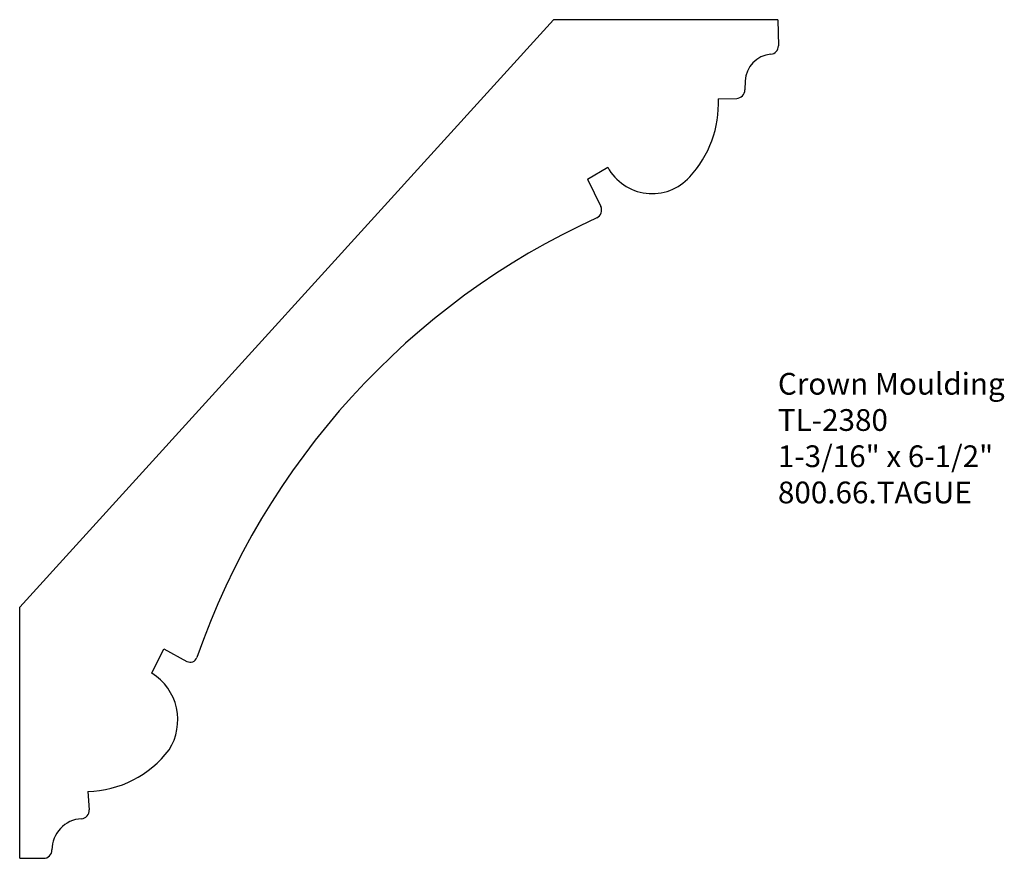
# Model space of a CAD drawing. Units: inches. Extents: x 0 to 5.66, y 0 to 4.82.
import ezdxf

# ---------------------------------------------------------------- set-up
doc = ezdxf.new("R2010")
doc.units = ezdxf.units.IN
doc.header["$MEASUREMENT"] = 0
doc.styles.get("Standard").update_dxf_attribs({"font": 'arial.ttf'})

msp = doc.modelspace()

# ---------------------------------------------------------------- linework, layer by layer
for p, q in [((3.0689, 4.8218), (0, 1.4441)), ((4.3589, 4.8218), (3.0689, 4.8218)), ((4.3589, 4.8218), (4.362, 4.6713)), ((4.1712, 4.4692), (4.1688, 4.4187)), ((4.0156, 4.3675), (4.1219, 4.3694)), ((3.2637, 3.9045), (3.381, 3.9741)), ((3.2637, 3.9045), (3.3407, 3.7471)), ((0, 0), (0, 1.4441)), ((0.7601, 1.063), (0.8278, 1.2027)), ((0.8278, 1.2027), (0.9615, 1.1314)), ((0.3918, 0.3838), (0.3997, 0.2778)), ((0, 0), (0.1375, -0.0012))]:
    msp.add_line(p, q)
for centre, radius, start, end in [((4.3143, 4.6704), 0.0477, 274.6974, 1.1568), ((4.3313, 4.4632), 0.1602, 94.6974, 177.8457), ((4.1211, 4.4171), 0.0477, 270.9795, 1.9081), ((3.396, 4.3395), 0.6211, 317.1953, 2.5286), ((3.636, 4.1122), 0.2906, 208.5209, 317.9206), ((3.2978, 3.7262), 0.0477, 294.6164, 26.0671), ((5.1318, -0.2764), 4.355, 114.6164, 160.8318), ((0.9804, 1.1666), 0.04, 241.9106, 340.8318), ((0.5925, 0.7945), 0.3165, 327.2154, 58.0122), ((0.3794, 0.9829), 0.5992, 271.1247, 323.1025), ((0.3653, 0.0472), 0.1797, 93.3292, 180.1888), ((0.3521, 0.2742), 0.0477, 273.3292, 4.2578), ((0.1379, 0.0465), 0.0477, 269.4895, 0.1888)]:
    msp.add_arc(centre, radius, start, end)

# ---------------------------------------------------------------- texts
at = {"insert": (4.3589, 2.7903), "char_height": 0.125, "width": 3.1939, "attachment_point": 1}
msp.add_mtext('Crown Moulding\\PTL-2380\\P1-3/16" x 6-1/2"\\P800.66.TAGUE', dxfattribs=at)

doc.saveas('drawing.dxf')
